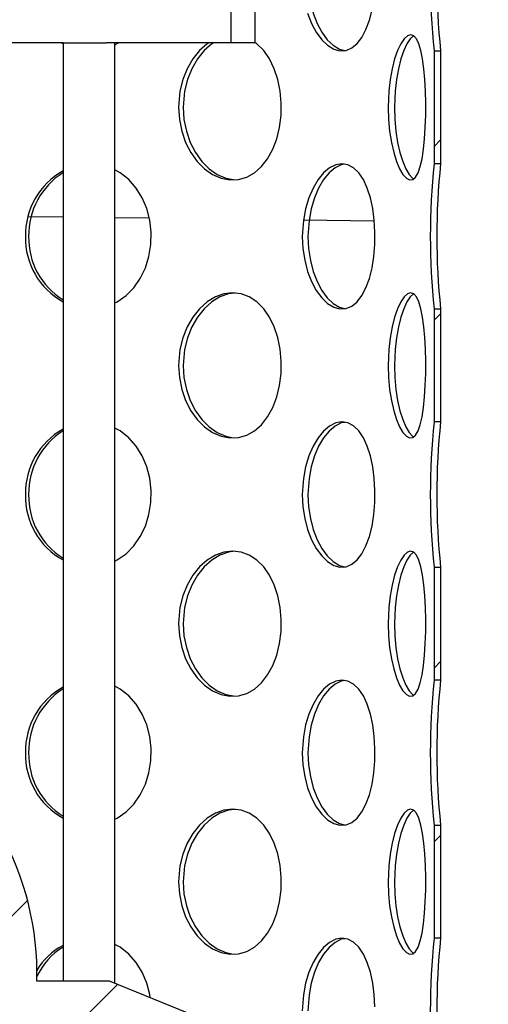
# Model space of a CAD drawing. Extents: x 6841 to 14555, y 10598 to 13117.
# Drawn here: x 9082 to 9227, y 11880 to 12185 of the extents above; entities that cross this region are included whole.
import ezdxf

# ---------------------------------------------------------------- set-up
doc = ezdxf.new("R2010")
doc.units = 0
doc.layers.get('0').update_dxf_attribs({"linetype": 'CONTINUOUS'})
doc.layers.get('DEFPOINTS').update_dxf_attribs({"linetype": 'CONTINUOUS'})
doc.layers.add('AM_5', color=3, linetype='CONTINUOUS')
doc.dimstyles.new('VARIABEL-ST', dxfattribs={"dimscale": 40, "dimtxt": 7, "dimasz": 2.5, "dimexe": 1, "dimexo": 1, "dimgap": 0.6, "dimtad": 1, "dimtxsty": 'STANDARD', "dimcen": 0, "dimclrd": 256, "dimclre": 256, "dimclrt": 5, "dimazin": 3, "dimtp": 0.1, "dimtm": 0.1, "dimtfac": 0.71, "dimtdec": 3, "dimtmove": 0, "dimatfit": 3, "dimtzin": 0})
pattern_1 = [(45.00000209717174, (-877.8801062075763, 9492.717705485538), (-26.94076934930839, 26.94076737710666), [])]

# ---------------------------------------------------------------- blocks, each defined once
blk = doc.blocks.new('*D23')
at = {"layer": 'AM_5'}
for p, q in [((10381.35258788665, 12547.73391264645), (6894.603754022814, 12547.73391264645)), ((6934.603754022814, 12447.73391264645), (6934.603754022814, 11007.73391264645)), ((9736.17278544643, 10907.73391264645), (6894.603754022814, 10907.73391264645))]:
    blk.add_line(p, q, dxfattribs=at)
for points in [[(6917.937087356147, 12447.73391264645), (6951.27042068948, 12447.73391264645), (6934.603754022814, 12547.73391264645)], [(6917.937087356147, 11007.73391264645), (6951.27042068948, 11007.73391264645), (6934.603754022814, 10907.73391264645)]]:
    blk.add_solid(points, dxfattribs=at)
at = {"layer": 'DEFPOINTS', "color": 0}
for p in [(10421.35258788665, 12547.73391264645), (6934.603754022814, 10907.73391264645), (9776.17278544643, 10907.73391264645)]:
    blk.add_point(p, dxfattribs=at)
at = {"layer": 'AM_5', "color": 2, "insert": (6880.603754022812, 11727.73391264645), "char_height": 60, "attachment_point": 5, "rotation": 90}
blk.add_mtext('1640', dxfattribs=at)

msp = doc.modelspace()

# ---------------------------------------------------------------- hatches: boundary and pattern name
h = msp.add_hatch()
h.set_pattern_fill('ANSI31', color=256, scale=304.800000000001, style=0)
h.set_pattern_definition(pattern_1)
edge = h.paths.add_edge_path()
edge.add_line((9212.662177588707, 12140.23391264645), (9210.662177588707, 12140.23391264645))
edge.add_line((9212.662177588707, 12175.23391264644), (9212.662177588707, 12140.23391264644))
edge.add_line((9210.662177588707, 12175.23391264644), (9212.662177588707, 12175.23391264644))
edge.add_line((9210.662177588707, 12175.23391264644), (9210.662177588707, 12140.23391264644))
h = msp.add_hatch()
h.set_pattern_fill('ANSI31', color=256, scale=304.800000000001, style=0)
h.set_pattern_definition(pattern_1)
edge = h.paths.add_edge_path()
edge.add_line((9212.662177588707, 12060.23391264644), (9210.662177588707, 12060.23391264644))
edge.add_line((9212.662177588707, 12095.23391264645), (9212.662177588707, 12060.23391264645))
edge.add_line((9210.662177588707, 12095.23391264645), (9212.662177588707, 12095.23391264645))
edge.add_line((9210.662177588707, 12095.23391264645), (9210.662177588707, 12060.23391264645))
h = msp.add_hatch()
h.set_pattern_fill('ANSI31', color=256, scale=304.800000000001, style=0)
h.set_pattern_definition(pattern_1)
edge = h.paths.add_edge_path()
edge.add_line((9212.662177588707, 11980.23391264644), (9210.662177588707, 11980.23391264644))
edge.add_line((9212.662177588707, 12015.23391264644), (9212.662177588707, 11980.23391264644))
edge.add_line((9210.662177588707, 12015.23391264644), (9212.662177588707, 12015.23391264644))
edge.add_line((9210.662177588707, 12015.23391264644), (9210.662177588707, 11980.23391264644))
h = msp.add_hatch()
h.set_pattern_fill('ANSI31', color=256, scale=304.800000000001, style=0)
h.set_pattern_definition(pattern_1)
edge = h.paths.add_edge_path()
edge.add_line((9080.512940645556, 11886.90798841936), (8914.811414531669, 11886.90798841936))
edge.add_line((9102.76217758867, 11871.90798841936), (8892.562177588672, 11871.90798841936))
edge.add_line((9102.76217758867, 11871.90798841936), (9102.76217758867, 11619.90798841936))
edge.add_line((9102.76217758867, 11619.90798841936), (9037.66217758867, 11619.90798841936))
edge.add_line((9037.662177588634, 11629.90798841935), (9037.662177588634, 11619.90798841935))
edge.add_line((9037.662177588634, 11629.90798841935), (9004.162177588634, 11629.90798841935))
edge.add_line((9004.162177588692, 11613.90798841936), (9004.162177588692, 11629.90798841936))
edge.add_line((9004.162177588692, 11613.90798841936), (9002.162177588692, 11613.90798841936))
edge.add_line((9002.162177588692, 11593.90798841935), (9002.162177588692, 11613.90798841935))
edge.add_line((9002.162177588692, 11593.90798841935), (9072.662177588692, 11593.90798841935))
edge.add_line((9072.662177588692, 11596.90798841935), (9072.662177588692, 11593.90798841935))
edge.add_line((9072.662177588692, 11596.90798841935), (9130.162177588692, 11596.90798841935))
edge.add_line((9130.162177588678, 11604.90798841936), (9130.162177588678, 11596.90798841936))
edge.add_line((9134.662177588692, 11604.90798841936), (9130.162177588692, 11604.90798841936))
edge.add_line((9134.662177588692, 11619.90798841936), (9134.662177588692, 11604.90798841936))
edge.add_line((9134.662177588692, 11619.90798841936), (9107.662177588692, 11619.90798841936))
edge.add_line((9107.662177588692, 11871.90798841936), (9107.662177588692, 11619.90798841936))
edge.add_line((9134.662177588692, 11871.90798841936), (9107.662177588692, 11871.90798841936))
edge.add_line((9134.662177588692, 11876.90798841935), (9134.662177588692, 11871.90798841935))
edge.add_line((9134.662177588692, 11876.90798841935), (9110.162177588692, 11886.90798841935))
edge.add_line((9110.162177588707, 11886.90798841936), (9087.631933654786, 11886.90798841936))
edge.add_line((8907.692421522635, 11886.90798841936), (8885.162177588714, 11886.90798841936))
edge.add_line((8885.162177588736, 11886.90798841936), (8860.662177588736, 11876.90798841936))
edge.add_line((8860.66217758862, 11871.90798841936), (8860.66217758862, 11876.90798841936))
edge.add_line((8887.662177588678, 11871.90798841936), (8860.662177588678, 11871.90798841936))
edge.add_line((8887.662177588678, 11619.90798841936), (8887.662177588678, 11871.90798841936))
edge.add_line((8887.662177588678, 11619.90798841936), (8860.662177588678, 11619.90798841936))
edge.add_line((8860.66217758862, 11604.90798841936), (8860.66217758862, 11619.90798841936))
edge.add_line((8865.162177588634, 11604.90798841936), (8860.662177588634, 11604.90798841936))
edge.add_line((8865.162177588634, 11596.90798841935), (8865.162177588634, 11604.90798841935))
edge.add_line((8865.162177588634, 11596.90798841935), (8922.662177588634, 11596.90798841935))
edge.add_line((8922.662177588678, 11593.90798841935), (8922.662177588678, 11596.90798841935))
edge.add_line((8922.662177588678, 11593.90798841935), (8993.162177588678, 11593.90798841935))
edge.add_line((8993.162177588678, 11613.90798841936), (8993.162177588678, 11593.90798841936))
edge.add_line((8993.162177588678, 11613.90798841936), (8991.162177588678, 11613.90798841936))
edge.add_line((8991.162177588678, 11629.90798841935), (8991.162177588678, 11613.90798841935))
edge.add_line((8991.162177588678, 11629.90798841935), (8957.662177588678, 11629.90798841935))
edge.add_line((8957.662177588678, 11619.90798841936), (8957.662177588678, 11629.90798841936))
edge.add_line((8957.662177588678, 11619.90798841936), (8892.56217758868, 11619.90798841936))
edge.add_line((8892.562177588643, 11619.90798841936), (8892.562177588643, 11871.90798841936))
edge.add_arc((8997.662177588692, 11889.24101079605), 82.8836047269171, 358.3870152087865, 541.612984791215)
edge.add_arc((8997.662177588692, 11889.24101079605), 90.00000000000028, 358.5145854338176, 541.485414566184)
h = msp.add_hatch()
h.set_pattern_fill('ANSI31', color=256, scale=304.800000000001, style=0)
h.set_pattern_definition(pattern_1)
edge = h.paths.add_edge_path()
edge.add_line((9212.662177588707, 11900.23391264645), (9210.662177588707, 11900.23391264645))
edge.add_line((9212.662177588707, 11935.23391264644), (9212.662177588707, 11900.23391264644))
edge.add_line((9210.662177588707, 11935.23391264644), (9212.662177588707, 11935.23391264644))
edge.add_line((9210.662177588707, 11935.23391264644), (9210.662177588707, 11900.23391264644))

# ---------------------------------------------------------------- linework, layer by layer
for p, q in [((9147.662177588722, 12197.73391264644), (9147.662177588722, 12177.73391264645)), ((9155.162177588722, 12197.73391264644), (9155.162177588722, 12177.73391264645)), ((9095.728194766696, 12177.73391264645), (8899.596160410747, 12177.73391264645)), ((9095.265121698485, 12177.73391264645), (9095.63681060453, 12177.51837480388)), ((9095.728194766696, 12177.73391264645), (9095.728194766696, 11886.90798841936)), ((9095.728194766696, 12177.73391264645), (9109.232187885897, 12177.73391264645)), ((9147.662177588722, 12177.73391264645), (9109.232187885897, 12177.73391264645)), ((9111.728194766638, 11886.26879773447), (9111.728194766638, 12177.73391264645)), ((9155.162177588722, 12177.73391264645), (9147.662177588722, 12177.73391264645)), ((9210.662177588736, 12175.23391264644), (9210.662177588736, 12140.23391264645)), ((9210.662177588736, 12175.23391264644), (9212.662177588707, 12175.23391264644)), ((9212.662177588707, 12175.23391264644), (9212.662177588707, 12140.23391264645)), ((9212.662177588707, 12140.23391264645), (9210.662177588736, 12140.23391264645)), ((9095.728194766696, 12123.68244624776), (9084.79889252449, 12123.82475487071)), ((9122.439756159907, 12123.33463945879), (9111.728194766638, 12123.47411291443)), ((9192.1299473469, 12122.42721509437), (9170.173926482548, 12122.71310078271)), ((9210.662177588736, 12095.23391264645), (9210.662177588736, 12060.23391264645)), ((9210.662177588736, 12095.23391264645), (9212.662177588707, 12095.23391264645)), ((9212.662177588707, 12095.23391264645), (9212.662177588707, 12060.23391264645)), ((9212.662177588707, 12060.23391264645), (9210.662177588736, 12060.23391264645)), ((9210.662177588736, 12015.23391264645), (9210.662177588736, 11980.23391264644)), ((9210.662177588736, 12015.23391264645), (9212.662177588707, 12015.23391264645)), ((9212.662177588707, 12015.23391264645), (9212.662177588707, 11980.23391264644)), ((9212.662177588707, 11980.23391264644), (9210.662177588736, 11980.23391264644)), ((9210.662177588736, 11935.23391264644), (9210.662177588736, 11900.23391264645)), ((9210.662177588736, 11935.23391264644), (9212.662177588707, 11935.23391264644)), ((9212.662177588707, 11935.23391264644), (9212.662177588707, 11900.23391264645)), ((9212.662177588707, 11900.23391264645), (9210.662177588736, 11900.23391264645)), ((9110.162177588722, 11886.90798841936), (9087.631933654808, 11886.90798841936)), ((9134.662177588692, 11876.90798841935), (9110.162177588722, 11886.90798841936))]:
    msp.add_line(p, q)
at = {"flags": 128}
for points in [[(9171.58523853435, 12197.73391264644), (9171.774155863593, 12193.9684579333), (9172.326961846473, 12190.30942226879), (9173.226052468632, 12186.86328777022), (9174.430061937313, 12183.72229139876), (9175.901473317983, 12180.97009301237), (9177.577668143935, 12178.68924817965), (9179.40445730287, 12176.94778183012), (9181.313451877668, 12175.79380148716), (9182.933502067772, 12175.35243233534)], [(9171.486407538341, 12186.86394332456), (9172.691741925886, 12183.72312271858), (9174.1646695954, 12180.9708552429), (9175.842330124058, 12178.68989721468), (9177.670457462114, 12176.94820281391), (9179.580448599114, 12175.79401201849), (9181.502229998838, 12175.27039396028), (9183.384904288807, 12175.37830603575), (9185.166850572092, 12176.11931707636), (9186.813225834954, 12177.46241976185), (9188.287389390203, 12179.38157350926), (9189.560434947725, 12181.81298387668), (9190.61264483503, 12184.71044703365), (9191.4251037361, 12187.97619490838)], [(9111.728194766594, 12177.11260919329), (9112.505268930388, 12177.46241976184), (9112.891126340142, 12177.73391264645)], [(9131.523350323525, 12157.73391264644), (9131.773320557728, 12153.96867698819), (9132.506347314764, 12150.30985948372), (9133.702282577771, 12146.86394332456), (9135.31171505011, 12143.72312271859), (9137.291488049003, 12140.9708552429), (9139.564651291748, 12138.68989721468), (9142.065687023704, 12136.94820281392), (9144.706799714655, 12135.7940120185), (9147.396472116645, 12135.27039396027), (9150.06473370374, 12135.37830603575), (9152.624478420727, 12136.11931707637), (9155.02112343848, 12137.46241976184), (9157.196108105712, 12139.38157350925), (9159.097960523202, 12141.81298387667), (9160.688128295533, 12144.71044703366), (9161.928015111513, 12147.97619490837), (9162.788118752655, 12151.52378324121), (9163.256089724531, 12155.24832725082), (9163.318386054121, 12159.02652494684), (9162.982106023297, 12162.76814338839), (9162.250940450747, 12166.35717137241), (9161.143593080084, 12169.70454531449), (9159.670853372347, 12172.72370871621), (9157.87081603306, 12175.32240421764), (9155.76858047469, 12177.42902992178), (9155.146383535615, 12177.84029775642)], [(9140.894057851914, 12177.73391264645), (9140.373595305227, 12177.41689139078), (9138.02765660291, 12175.3234429128), (9135.942551948818, 12172.72001298611), (9134.196180381336, 12169.69476181939), (9132.851923913073, 12166.31870389856), (9131.956566541518, 12162.69825089189), (9131.523350323525, 12157.73391264644)], [(9142.310317033513, 12177.73391264645), (9141.786623990778, 12177.41463665765), (9139.441941418077, 12175.32028879358), (9137.358519477046, 12172.7161714093), (9135.613891939374, 12169.69032552652), (9134.271346982048, 12166.31397412573), (9133.377421593821, 12162.69340625433), (9132.945446154063, 12157.73391264644)], [(9196.429842701637, 12157.73391264644), (9196.545324220384, 12153.96867698819), (9196.88161768379, 12150.30985948372), (9197.42469848588, 12146.86394332456), (9198.143793241998, 12143.72312271859), (9199.00949799571, 12140.9708552429), (9199.977326017794, 12138.68989721468), (9201.007961104831, 12136.94820281392), (9202.05666794832, 12135.7940120185), (9203.079592119338, 12135.27039396027), (9204.048377970514, 12135.37830603575), (9204.931089125781, 12136.11931707637), (9205.714996880346, 12137.46241976184), (9206.387877513367, 12139.38157350925), (9206.945360260117, 12141.81298387667), (9207.387905897416, 12144.71044703366), (9207.717569151926, 12147.97619490837), (9207.938205556598, 12151.52378324121), (9208.055143729089, 12155.24832725082), (9208.070760043458, 12159.02652494684), (9207.986844180796, 12162.76814338839), (9207.801249902175, 12166.35717137241), (9207.510605110878, 12169.70454531449), (9207.107245326788, 12172.72370871621), (9206.58917715398, 12175.32240421764), (9205.950253105304, 12177.42902992178), (9205.197217846118, 12178.97945206191), (9204.338939387238, 12179.91943692008), (9203.392818349403, 12180.23386834791), (9202.386450121707, 12179.90763629288), (9201.348218664632, 12178.96224236755), (9200.31450484091, 12177.41689139078), (9199.326137493717, 12175.3234429128), (9198.421900617996, 12172.72001298611), (9197.646777299993, 12169.69476181939), (9197.039367907597, 12166.31870389856), (9196.62954240057, 12162.69825089189), (9196.429842701637, 12157.73391264644)], [(9204.34282373045, 12179.91518279509), (9204.317535449987, 12179.90696705539), (9203.280064925031, 12178.96082484498), (9202.247615590433, 12177.41463665765), (9201.260881855345, 12175.32028879358), (9200.358572858491, 12172.7161714093), (9199.585375593833, 12169.69032552652), (9198.979716401478, 12166.31397412573), (9198.571241028814, 12162.69340625433), (9198.372461732655, 12157.73391264644)], [(9132.945446154063, 12157.73391264644), (9133.19521971737, 12153.9684579333), (9133.927697378724, 12150.30942226878), (9135.122805152383, 12146.86328777022), (9136.731245126404, 12143.72229139876), (9138.709837224658, 12140.97009301238), (9140.981857155017, 12138.68924817964), (9143.481795443065, 12136.94778183011), (9146.122067686261, 12135.79380148717), (9148.567777334978, 12135.31776486938)], [(9198.372461732655, 12157.73391264644), (9198.487648424085, 12153.9684579333), (9198.823109914407, 12150.30942226878), (9199.364911844827, 12146.86328777022), (9200.082439552705, 12143.72229139876), (9200.9463959616, 12140.97009301238), (9201.912535775922, 12138.68924817964), (9202.941683143483, 12136.94778183011), (9203.989305224433, 12135.79380148717), (9204.333444869018, 12135.61761163175)], [(9111.728194766594, 12097.11260919329), (9112.505268930388, 12097.46241976185), (9115.232853098878, 12099.38157350926), (9117.633904276914, 12101.81298387668), (9119.653662628527, 12104.71044703365), (9121.236481121992, 12107.97619490838), (9122.338641549246, 12111.52378324121), (9122.939920792112, 12115.24832725083), (9123.019937507172, 12119.02652494684), (9122.587803773818, 12122.76814338839), (9121.64985017262, 12126.35717137241), (9120.234273317536, 12129.70454531448), (9118.360299237193, 12132.72370871622), (9116.0828338389, 12135.32240421763), (9113.440555225217, 12137.42902992178), (9111.728194766594, 12138.33594597922)], [(9169.843533959374, 12117.73391264645), (9170.032705706737, 12113.96867698819), (9170.586226583491, 12110.30985948371), (9171.486407538341, 12106.86394332455), (9172.691741925886, 12103.72312271859), (9174.1646695954, 12100.9708552429), (9175.842330124058, 12098.68989721467), (9177.670457462114, 12096.94820281391), (9179.580448599114, 12095.79401201849), (9181.502229998838, 12095.27039396027), (9183.384904288807, 12095.37830603575), (9185.166850572092, 12096.11931707637), (9186.813225834954, 12097.46241976185), (9188.287389390203, 12099.38157350926), (9189.560434947725, 12101.81298387668), (9190.61264483503, 12104.71044703365), (9191.4251037361, 12107.97619490838), (9191.984535949323, 12111.52378324121), (9192.287307201714, 12115.24832725083), (9192.327637753991, 12119.02652494684), (9192.110128354183, 12122.76814338839), (9191.635578535617, 12126.35717137241), (9190.91192454279, 12129.70454531448), (9189.940783984817, 12132.72370871622), (9188.740844274656, 12135.32240421763), (9187.321915650642, 12137.42902992178), (9185.71794643332, 12138.97945206191), (9183.964225423191, 12139.91943692008), (9182.10326060752, 12140.2338683479), (9180.193529954591, 12139.90763629289), (9178.283967923406, 12138.96224236755), (9176.435606960502, 12137.41689139078), (9174.70964314479, 12135.32344291279), (9173.162246104275, 12132.72001298611), (9171.857024307395, 12129.6947618194), (9170.8467677185, 12126.31870389857), (9170.17115534592, 12122.69825089189), (9169.843533959374, 12117.73391264645)], [(9182.974040217585, 12140.08674010895), (9181.923849126095, 12139.90696705538), (9180.014932966475, 12138.96082484499), (9178.167696187073, 12137.41463665764), (9176.443228211854, 12135.32028879359), (9174.897700151243, 12132.71617140931), (9173.59437812916, 12129.69032552653), (9172.585913453793, 12126.31397412572), (9171.911741211214, 12122.69340625433), (9171.58523853435, 12117.73391264645)], [(9171.58523853435, 12117.73391264645), (9171.774155863593, 12113.96845793331), (9172.326961846473, 12110.30942226879), (9173.226052468632, 12106.86328777022), (9174.430061937313, 12103.72229139876), (9175.901473317983, 12100.97009301238), (9177.577668143935, 12098.68924817965), (9179.40445730287, 12096.94778183012), (9181.313451877668, 12095.79380148716), (9182.933502067772, 12095.35243233534)], [(9131.523350323525, 12077.73391264644), (9131.773320557728, 12073.96867698819), (9132.506347314764, 12070.30985948371), (9133.702282577771, 12066.86394332456), (9135.31171505011, 12063.72312271858), (9137.291488049003, 12060.9708552429), (9139.564651291748, 12058.68989721468), (9142.065687023704, 12056.94820281391), (9144.706799714655, 12055.79401201849), (9147.396472116645, 12055.27039396028), (9150.06473370374, 12055.37830603575), (9152.624478420727, 12056.11931707636), (9155.02112343848, 12057.46241976185), (9157.196108105712, 12059.38157350926), (9159.097960523202, 12061.81298387668), (9160.688128295533, 12064.71044703365), (9161.928015111513, 12067.97619490838), (9162.788118752655, 12071.52378324121), (9163.256089724531, 12075.24832725082), (9163.318386054121, 12079.02652494684), (9162.982106023297, 12082.76814338839), (9162.250940450747, 12086.35717137241), (9161.143593080084, 12089.70454531449), (9159.670853372347, 12092.72370871622), (9157.87081603306, 12095.32240421764), (9155.76858047469, 12097.42902992178), (9153.42298515073, 12098.97945206191), (9150.893334777797, 12099.91943692009), (9148.24434786136, 12100.23386834791), (9145.561399771123, 12099.90763629289), (9142.910640662481, 12098.96224236754), (9140.373595305227, 12097.41689139078), (9138.02765660291, 12095.32344291279), (9135.942551948818, 12092.72001298611), (9134.196180381336, 12089.6947618194), (9132.851923913073, 12086.31870389856), (9131.956566541518, 12082.69825089189), (9131.523350323525, 12077.73391264644)], [(9148.95941573539, 12100.14899068723), (9146.973034393744, 12099.90696705538), (9144.322762080981, 12098.96082484498), (9141.786623990778, 12097.41463665765), (9139.441941418077, 12095.32028879358), (9137.358519477046, 12092.7161714093), (9135.613891939374, 12089.69032552653), (9134.271346982048, 12086.31397412573), (9133.377421593821, 12082.69340625434), (9132.945446154063, 12077.73391264644)], [(9196.429842701637, 12077.73391264644), (9196.545324220384, 12073.96867698819), (9196.88161768379, 12070.30985948371), (9197.42469848588, 12066.86394332456), (9198.143793241998, 12063.72312271858), (9199.00949799571, 12060.9708552429), (9199.977326017794, 12058.68989721468), (9201.007961104831, 12056.94820281391), (9202.05666794832, 12055.79401201849), (9203.079592119338, 12055.27039396028), (9204.048377970514, 12055.37830603575), (9204.931089125781, 12056.11931707636), (9205.714996880346, 12057.46241976185), (9206.387877513367, 12059.38157350926), (9206.945360260117, 12061.81298387668), (9207.387905897416, 12064.71044703365), (9207.717569151926, 12067.97619490838), (9207.938205556598, 12071.52378324121), (9208.055143729089, 12075.24832725082), (9208.070760043458, 12079.02652494684), (9207.986844180796, 12082.76814338839), (9207.801249902175, 12086.35717137241), (9207.510605110878, 12089.70454531449), (9207.107245326788, 12092.72370871622), (9206.58917715398, 12095.32240421764), (9205.950253105304, 12097.42902992178), (9205.197217846118, 12098.97945206191), (9204.338939387238, 12099.91943692009), (9203.392818349403, 12100.23386834791), (9202.386450121707, 12099.90763629289), (9201.348218664632, 12098.96224236754), (9200.31450484091, 12097.41689139078), (9199.326137493717, 12095.32344291279), (9198.421900617996, 12092.72001298611), (9197.646777299993, 12089.6947618194), (9197.039367907597, 12086.31870389856), (9196.62954240057, 12082.69825089189), (9196.429842701637, 12077.73391264644)], [(9204.34282373045, 12099.91518279508), (9204.317535449987, 12099.90696705538), (9203.280064925031, 12098.96082484498), (9202.247615590433, 12097.41463665765), (9201.260881855345, 12095.32028879359), (9200.358572858491, 12092.71617140931), (9199.585375593833, 12089.69032552653), (9198.979716401478, 12086.31397412573), (9198.571241028814, 12082.69340625434), (9198.372461732655, 12077.73391264644)], [(9132.945446154063, 12077.73391264644), (9133.19521971737, 12073.9684579333), (9133.927697378724, 12070.30942226879), (9135.122805152383, 12066.86328777022), (9136.731245126404, 12063.72229139876), (9138.709837224658, 12060.97009301237), (9140.981857155017, 12058.68924817965), (9143.481795443065, 12056.94778183012), (9146.122067686261, 12055.79380148716), (9148.567777334978, 12055.31776486939)], [(9198.372461732655, 12077.73391264644), (9198.487648424085, 12073.9684579333), (9198.823109914407, 12070.30942226879), (9199.364911844827, 12066.86328777022), (9200.082439552705, 12063.72229139876), (9200.9463959616, 12060.97009301237), (9201.912535775922, 12058.68924817965), (9202.941683143483, 12056.94778183012), (9203.989305224433, 12055.79380148716), (9204.333444869018, 12055.61761163175)], [(9111.728194766594, 12017.11260919329), (9112.505268930388, 12017.46241976184), (9115.232853098878, 12019.38157350925), (9117.633904276914, 12021.81298387667), (9119.653662628527, 12024.71044703365), (9121.236481121992, 12027.97619490837), (9122.338641549246, 12031.52378324121), (9122.939920792112, 12035.24832725082), (9123.019937507172, 12039.02652494684), (9122.587803773818, 12042.76814338839), (9121.64985017262, 12046.35717137241), (9120.234273317536, 12049.70454531449), (9118.360299237193, 12052.72370871621), (9116.0828338389, 12055.32240421764), (9113.440555225217, 12057.42902992177), (9111.728194766594, 12058.33594597923)], [(9169.843533959374, 12037.73391264644), (9170.032705706737, 12033.96867698819), (9170.586226583491, 12030.30985948371), (9171.486407538341, 12026.86394332456), (9172.691741925886, 12023.72312271859), (9174.1646695954, 12020.9708552429), (9175.842330124058, 12018.68989721468), (9177.670457462114, 12016.94820281392), (9179.580448599114, 12015.79401201849), (9181.502229998838, 12015.27039396027), (9183.384904288807, 12015.37830603575), (9185.166850572092, 12016.11931707637), (9186.813225834954, 12017.46241976184), (9188.287389390203, 12019.38157350925), (9189.560434947725, 12021.81298387667), (9190.61264483503, 12024.71044703365), (9191.4251037361, 12027.97619490837), (9191.984535949323, 12031.52378324121), (9192.287307201714, 12035.24832725082), (9192.327637753991, 12039.02652494684), (9192.110128354183, 12042.76814338839), (9191.635578535617, 12046.35717137241), (9190.91192454279, 12049.70454531449), (9189.940783984817, 12052.72370871621), (9188.740844274656, 12055.32240421764), (9187.321915650642, 12057.42902992177), (9185.71794643332, 12058.97945206191), (9183.964225423191, 12059.91943692008), (9182.10326060752, 12060.23386834791), (9180.193529954591, 12059.90763629288), (9178.283967923406, 12058.96224236755), (9176.435606960502, 12057.41689139078), (9174.70964314479, 12055.3234429128), (9173.162246104275, 12052.72001298611), (9171.857024307395, 12049.69476181939), (9170.8467677185, 12046.31870389856), (9170.17115534592, 12042.69825089189), (9169.843533959374, 12037.73391264644)], [(9182.974040217585, 12060.08674010895), (9181.923849126095, 12059.90696705539), (9180.014932966416, 12058.96082484498), (9178.167696187073, 12057.41463665765), (9176.443228211854, 12055.32028879358), (9174.897700151243, 12052.7161714093), (9173.59437812916, 12049.69032552652), (9172.585913453793, 12046.31397412573), (9171.911741211214, 12042.69340625433), (9171.58523853435, 12037.73391264644)], [(9171.58523853435, 12037.73391264644), (9171.774155863593, 12033.9684579333), (9172.326961846473, 12030.30942226878), (9173.226052468632, 12026.86328777022), (9174.430061937313, 12023.72229139875), (9175.901473317983, 12020.97009301238), (9177.577668143935, 12018.68924817964), (9179.40445730287, 12016.94778183011), (9181.313451877668, 12015.79380148717), (9182.933502067772, 12015.35243233535)], [(9131.523350323525, 11997.73391264645), (9131.773320557728, 11993.96867698819), (9132.506347314764, 11990.30985948371), (9133.702282577771, 11986.86394332455), (9135.31171505011, 11983.72312271859), (9137.291488049003, 11980.9708552429), (9139.564651291748, 11978.68989721467), (9142.065687023704, 11976.94820281391), (9144.706799714655, 11975.79401201849), (9147.396472116645, 11975.27039396027), (9150.06473370374, 11975.37830603575), (9152.624478420727, 11976.11931707637), (9155.02112343848, 11977.46241976185), (9157.196108105712, 11979.38157350926), (9159.097960523202, 11981.81298387668), (9160.688128295533, 11984.71044703365), (9161.928015111513, 11987.97619490838), (9162.788118752655, 11991.52378324122), (9163.256089724531, 11995.24832725082), (9163.318386054121, 11999.02652494685), (9162.982106023297, 12002.76814338839), (9162.250940450747, 12006.35717137241), (9161.143593080084, 12009.70454531448), (9159.670853372347, 12012.72370871622), (9157.87081603306, 12015.32240421763), (9155.76858047469, 12017.42902992178), (9153.42298515073, 12018.97945206191), (9150.893334777797, 12019.91943692008), (9148.24434786136, 12020.2338683479), (9145.561399771123, 12019.90763629289), (9142.910640662481, 12018.96224236755), (9140.373595305227, 12017.41689139077), (9138.02765660291, 12015.32344291279), (9135.942551948818, 12012.72001298611), (9134.196180381336, 12009.6947618194), (9132.851923913073, 12006.31870389857), (9131.956566541518, 12002.69825089189), (9131.523350323525, 11997.73391264645)], [(9148.95941573539, 12020.14899068723), (9146.973034393744, 12019.90696705538), (9144.322762080981, 12018.96082484499), (9141.786623990778, 12017.41463665764), (9139.441941418077, 12015.32028879359), (9137.358519477046, 12012.71617140931), (9135.613891939374, 12009.69032552653), (9134.271346982048, 12006.31397412572), (9133.377421593821, 12002.69340625433), (9132.945446154063, 11997.73391264645)], [(9196.429842701637, 11997.73391264645), (9196.545324220384, 11993.96867698819), (9196.88161768379, 11990.30985948371), (9197.42469848588, 11986.86394332455), (9198.143793241998, 11983.72312271859), (9199.00949799571, 11980.9708552429), (9199.977326017794, 11978.68989721467), (9201.007961104831, 11976.94820281391), (9202.05666794832, 11975.79401201849), (9203.079592119338, 11975.27039396027), (9204.048377970514, 11975.37830603575), (9204.931089125781, 11976.11931707637), (9205.714996880346, 11977.46241976185), (9206.387877513367, 11979.38157350926), (9206.945360260117, 11981.81298387668), (9207.387905897416, 11984.71044703365), (9207.717569151926, 11987.97619490838), (9207.938205556598, 11991.52378324122), (9208.055143729089, 11995.24832725082), (9208.070760043458, 11999.02652494685), (9207.986844180796, 12002.76814338839), (9207.801249902175, 12006.35717137241), (9207.510605110878, 12009.70454531448), (9207.107245326788, 12012.72370871622), (9206.58917715398, 12015.32240421763), (9205.950253105304, 12017.42902992178), (9205.197217846118, 12018.97945206191), (9204.338939387238, 12019.91943692008), (9203.392818349403, 12020.2338683479), (9202.386450121707, 12019.90763629289), (9201.348218664632, 12018.96224236755), (9200.31450484091, 12017.41689139077), (9199.326137493717, 12015.32344291279), (9198.421900617996, 12012.72001298611), (9197.646777299993, 12009.6947618194), (9197.039367907597, 12006.31870389857), (9196.62954240057, 12002.69825089189), (9196.429842701637, 11997.73391264645)], [(9204.34282373045, 12019.91518279509), (9204.317535449987, 12019.90696705538), (9203.280064925031, 12018.96082484499), (9202.247615590433, 12017.41463665764), (9201.260881855345, 12015.32028879359), (9200.358572858491, 12012.71617140931), (9199.585375593833, 12009.69032552653), (9198.979716401478, 12006.31397412572), (9198.571241028814, 12002.69340625433), (9198.372461732655, 11997.73391264645)], [(9132.945446154063, 11997.73391264645), (9133.19521971737, 11993.96845793331), (9133.927697378724, 11990.30942226878), (9135.122805152383, 11986.86328777022), (9136.731245126404, 11983.72229139876), (9138.709837224658, 11980.97009301237), (9140.981857155017, 11978.68924817965), (9143.481795443065, 11976.94778183012), (9146.122067686261, 11975.79380148716), (9148.567777334978, 11975.31776486939)], [(9198.372461732655, 11997.73391264645), (9198.487648424085, 11993.96845793331), (9198.823109914407, 11990.30942226878), (9199.364911844827, 11986.86328777022), (9200.082439552705, 11983.72229139876), (9200.9463959616, 11980.97009301238), (9201.912535775922, 11978.68924817965), (9202.941683143483, 11976.94778183012), (9203.989305224433, 11975.79380148716), (9204.333444869018, 11975.61761163175)], [(9169.843533959374, 11957.73391264644), (9170.032705706737, 11953.96867698819), (9170.586226583491, 11950.30985948371), (9171.486407538341, 11946.86394332456), (9172.691741925886, 11943.72312271858), (9174.1646695954, 11940.9708552429), (9175.842330124058, 11938.68989721467), (9177.670457462114, 11936.94820281391), (9179.580448599114, 11935.79401201849), (9181.502229998838, 11935.27039396028), (9183.384904288807, 11935.37830603575), (9185.166850572092, 11936.11931707636), (9186.813225834954, 11937.46241976185), (9188.287389390203, 11939.38157350926), (9189.560434947725, 11941.81298387668), (9190.61264483503, 11944.71044703365), (9191.4251037361, 11947.97619490838), (9191.984535949323, 11951.52378324121), (9192.287307201714, 11955.24832725082), (9192.327637753991, 11959.02652494684), (9192.110128354183, 11962.76814338838), (9191.635578535617, 11966.35717137241), (9190.91192454279, 11969.70454531449), (9189.940783984817, 11972.72370871622), (9188.740844274656, 11975.32240421764), (9187.321915650642, 11977.42902992178), (9185.71794643332, 11978.97945206191), (9183.964225423191, 11979.91943692009), (9182.10326060752, 11980.23386834791), (9180.193529954591, 11979.90763629289), (9178.283967923406, 11978.96224236754), (9176.435606960502, 11977.41689139078), (9174.70964314479, 11975.32344291279), (9173.162246104275, 11972.72001298611), (9171.857024307395, 11969.6947618194), (9170.8467677185, 11966.31870389856), (9170.17115534592, 11962.69825089188), (9169.843533959374, 11957.73391264644)], [(9182.974040217585, 11980.08674010895), (9181.923849126095, 11979.90696705538), (9180.014932966475, 11978.96082484498), (9178.167696187073, 11977.41463665765), (9176.443228211854, 11975.32028879359), (9174.897700151243, 11972.71617140931), (9173.59437812916, 11969.69032552653), (9172.585913453793, 11966.31397412573), (9171.911741211214, 11962.69340625434), (9171.58523853435, 11957.73391264644)], [(9111.728194766594, 11937.11260919329), (9112.505268930388, 11937.46241976184), (9115.232853098878, 11939.38157350926), (9117.633904276914, 11941.81298387668), (9119.653662628527, 11944.71044703365), (9121.236481121992, 11947.97619490838), (9122.338641549246, 11951.52378324121), (9122.939920792112, 11955.24832725082), (9123.019937507172, 11959.02652494684), (9122.587803773818, 11962.76814338838), (9121.64985017262, 11966.35717137241), (9120.234273317536, 11969.70454531449), (9118.360299237193, 11972.72370871622), (9116.0828338389, 11975.32240421764), (9113.440555225217, 11977.42902992178), (9111.728194766594, 11978.33594597922)], [(9171.58523853435, 11957.73391264644), (9171.774155863593, 11953.9684579333), (9172.326961846473, 11950.30942226879), (9173.226052468632, 11946.86328777022), (9174.430061937313, 11943.72229139876), (9175.901473317983, 11940.97009301237), (9177.577668143935, 11938.68924817965), (9179.40445730287, 11936.94778183012), (9181.313451877668, 11935.79380148717), (9182.933502067772, 11935.35243233534)], [(9131.523350323525, 11917.73391264645), (9131.773320557728, 11913.96867698819), (9132.506347314764, 11910.30985948371), (9133.702282577771, 11906.86394332456), (9135.31171505011, 11903.72312271858), (9137.291488049003, 11900.9708552429), (9139.564651291748, 11898.68989721468), (9142.065687023704, 11896.94820281392), (9144.706799714655, 11895.79401201849), (9147.396472116645, 11895.27039396027), (9150.06473370374, 11895.37830603574), (9152.624478420727, 11896.11931707637), (9155.02112343848, 11897.46241976184), (9157.196108105712, 11899.38157350925), (9159.097960523202, 11901.81298387667), (9160.688128295533, 11904.71044703365), (9161.928015111513, 11907.97619490837), (9162.788118752655, 11911.52378324121), (9163.256089724531, 11915.24832725082), (9163.318386054121, 11919.02652494684), (9162.982106023297, 11922.76814338838), (9162.250940450747, 11926.35717137241), (9161.143593080084, 11929.70454531449), (9159.670853372347, 11932.72370871621), (9157.87081603306, 11935.32240421764), (9155.76858047469, 11937.42902992177), (9153.42298515073, 11938.97945206191), (9150.893334777797, 11939.91943692008), (9148.24434786136, 11940.23386834791), (9145.561399771123, 11939.90763629288), (9142.910640662481, 11938.96224236754), (9140.373595305227, 11937.41689139078), (9138.02765660291, 11935.3234429128), (9135.942551948818, 11932.72001298611), (9134.196180381336, 11929.69476181939), (9132.851923913073, 11926.31870389856), (9131.956566541518, 11922.69825089189), (9131.523350323525, 11917.73391264645)], [(9148.95941573539, 11940.14899068723), (9146.973034393744, 11939.90696705539), (9144.322762080981, 11938.96082484498), (9141.786623990778, 11937.41463665765), (9139.441941418077, 11935.32028879358), (9137.358519477046, 11932.7161714093), (9135.613891939374, 11929.69032552652), (9134.271346982048, 11926.31397412573), (9133.377421593821, 11922.69340625433), (9132.945446154063, 11917.73391264645)], [(9196.429842701637, 11917.73391264645), (9196.545324220384, 11913.96867698819), (9196.88161768379, 11910.30985948371), (9197.42469848588, 11906.86394332456), (9198.143793241998, 11903.72312271858), (9199.00949799571, 11900.9708552429), (9199.977326017794, 11898.68989721468), (9201.007961104831, 11896.94820281392), (9202.05666794832, 11895.79401201849), (9203.079592119338, 11895.27039396027), (9204.048377970514, 11895.37830603574), (9204.931089125781, 11896.11931707637), (9205.714996880346, 11897.46241976184), (9206.387877513367, 11899.38157350925), (9206.945360260117, 11901.81298387667), (9207.387905897416, 11904.71044703365), (9207.717569151926, 11907.97619490837), (9207.938205556598, 11911.52378324121), (9208.055143729089, 11915.24832725082), (9208.070760043458, 11919.02652494684), (9207.986844180796, 11922.76814338838), (9207.801249902175, 11926.35717137241), (9207.510605110878, 11929.70454531449), (9207.107245326788, 11932.72370871621), (9206.58917715398, 11935.32240421764), (9205.950253105304, 11937.42902992177), (9205.197217846118, 11938.97945206191), (9204.338939387238, 11939.91943692008), (9203.392818349403, 11940.23386834791), (9202.386450121707, 11939.90763629288), (9201.348218664632, 11938.96224236754), (9200.31450484091, 11937.41689139078), (9199.326137493717, 11935.3234429128), (9198.421900617996, 11932.72001298611), (9197.646777299993, 11929.69476181939), (9197.039367907597, 11926.31870389856), (9196.62954240057, 11922.69825089189), (9196.429842701637, 11917.73391264645)], [(9204.34282373045, 11939.91518279508), (9204.317535449987, 11939.90696705539), (9203.280064925031, 11938.96082484498), (9202.247615590433, 11937.41463665765), (9201.260881855345, 11935.32028879358), (9200.358572858491, 11932.7161714093), (9199.585375593833, 11929.69032552652), (9198.979716401478, 11926.31397412573), (9198.571241028814, 11922.69340625433), (9198.372461732655, 11917.73391264645)], [(9132.945446154063, 11917.73391264645), (9133.19521971737, 11913.9684579333), (9133.927697378724, 11910.30942226878), (9135.122805152383, 11906.86328777022), (9136.731245126404, 11903.72229139875), (9138.709837224658, 11900.97009301237), (9140.981857155017, 11898.68924817964), (9143.481795443065, 11896.94778183011), (9146.122067686261, 11895.79380148717), (9148.567777334978, 11895.31776486938)], [(9198.372461732655, 11917.73391264645), (9198.487648424085, 11913.9684579333), (9198.823109914407, 11910.30942226878), (9199.364911844827, 11906.86328777022), (9200.082439552705, 11903.72229139875), (9200.9463959616, 11900.97009301237), (9201.912535775922, 11898.68924817964), (9202.941683143483, 11896.94778183011), (9203.989305224433, 11895.79380148717), (9204.333444869018, 11895.61761163175)], [(9192.327637753991, 11879.02652494685), (9192.110128354183, 11882.76814338839), (9191.635578535617, 11886.35717137241), (9190.91192454279, 11889.70454531448), (9189.940783984817, 11892.72370871622), (9188.740844274656, 11895.32240421764), (9187.321915650642, 11897.42902992178), (9185.71794643332, 11898.97945206191), (9183.964225423191, 11899.91943692008), (9182.10326060752, 11900.2338683479), (9180.193529954591, 11899.90763629288), (9178.283967923406, 11898.96224236755), (9176.435606960502, 11897.41689139077), (9174.70964314479, 11895.32344291279), (9173.162246104275, 11892.72001298611), (9171.857024307395, 11889.6947618194), (9170.8467677185, 11886.31870389857), (9170.17115534592, 11882.69825089189), (9169.843533959374, 11877.73391264645)], [(9182.974040217585, 11900.08674010895), (9181.923849126095, 11899.90696705538), (9180.014932966416, 11898.96082484499), (9178.167696187073, 11897.41463665764), (9176.443228211854, 11895.32028879359), (9174.897700151243, 11892.71617140931), (9173.59437812916, 11889.69032552653), (9172.585913453793, 11886.31397412572), (9171.911741211214, 11882.69340625433), (9171.58523853435, 11877.73391264645)], [(9122.700749724845, 11881.79020387399), (9122.587803773818, 11882.76814338839), (9121.64985017262, 11886.35717137241), (9120.234273317536, 11889.70454531448), (9118.360299237193, 11892.72370871622), (9116.0828338389, 11895.32240421764), (9113.440555225217, 11897.42902992178), (9111.728194766594, 11898.33594597922)]]:
    msp.add_lwpolyline(points, dxfattribs=at)
for centre, radius, start, end in [((9422.470463540161, 12197.73391264645), 212.9999999946312, 173.9363161293319, 186.0636838706681), ((9426.481610754669, 12197.73391264645), 214.9999999986211, 173.9929310652533, 186.0070689348558), ((9106.819407837163, 12118.14065829168), 22.74229646618416, 119.1889296782657, 181.0247888397477), ((9422.470463540947, 12117.73391264645), 212.9999999954038, 173.9363161293319, 186.0636838706681), ((9426.481610755469, 12117.73391264645), 214.9999999994007, 173.9929310652533, 186.0070689347467), ((9108.131351675449, 12118.06251077893), 23.04737170313032, 122.5584206035946, 180.81692287651), ((9106.625860301709, 12117.20870450872), 22.551228082039, 178.6654859470707, 241.1027445409306), ((9107.657532524554, 12117.21420004218), 22.5771924569421, 178.6809710734558, 238.1039344219733), ((9422.470463543654, 12037.73391264645), 212.9999999981118, 173.936316129441, 186.063683870559), ((9426.481610758161, 12037.73391264645), 215.0000000021319, 173.992931065357, 186.007068934643), ((9106.819407837425, 12038.14065829153), 22.74229646643082, 119.1889296787312, 181.0247888389141), ((9108.131351672655, 12038.06251078041), 23.04737170036681, 122.558420599662, 180.8169228834936), ((9106.625860303033, 12037.20870450948), 22.5512280833204, 178.6654859480097, 241.1027445390679), ((9107.657532524714, 12037.21420004229), 22.57719245711804, 178.6809710736642, 238.1039344219182), ((8997.662177588722, 11889.24101079605), 90.00000000000065, 358.5145854337471, 181.4854145662529), ((9422.47046353955, 11957.73391264644), 212.9999999940284, 173.9363161293319, 186.0636838706681), ((9426.481610754057, 11957.73391264644), 214.9999999980101, 173.9929310651442, 186.0070689348558), ((9106.819407837615, 11958.14065829144), 22.7422964665889, 119.1889296792477, 181.0247888383931), ((9108.131351675624, 11958.06251077884), 23.04737170330714, 122.5584206035946, 180.8169228758848), ((9106.625860302422, 11957.20870450913), 22.55122808271432, 178.6654859469666, 241.1027445399993), ((9107.657532522531, 11957.21420004115), 22.57719245504186, 178.680971069494, 238.1039344248678), ((9422.47046354297, 11877.73391264645), 212.9999999974065, 173.936316129441, 186.063683870559), ((9426.481610757462, 11877.73391264645), 215.0000000014184, 173.9929310652533, 186.0070689347467), ((9104.756407460856, 11880.39964857423), 19.77642352383218, 117.1623851067287, 150.2081389587846), ((9106.617398408463, 11879.62449535491), 20.92064754555085, 121.3658176375283, 155.272445006182)]:
    msp.add_arc(centre, radius, start, end)

# ---------------------------------------------------------------- dimensions: what is measured, and where the dimension line sits
at = {"layer": 'AM_5'}
dim = msp.add_linear_dim(base=(6934.603754022814, 10907.73391264645), p1=(10421.35258788665, 12547.73391264645), p2=(9776.17278544643, 10907.73391264645), angle=90, dimstyle='VARIABEL-ST', override={"dimtxt": 1.5, "dimtoh": 1, "dimdec": 0, "dimpost": '<>', "dimclrt": 2, "dimtofl": 0, "dimatfit": 0}, dxfattribs=at)
dim.commit()
dim.dimension.update_dxf_attribs({"geometry": '*D23', "text_midpoint": (6880.603754022812, 11727.73391264645)})

doc.saveas('drawing.dxf')
